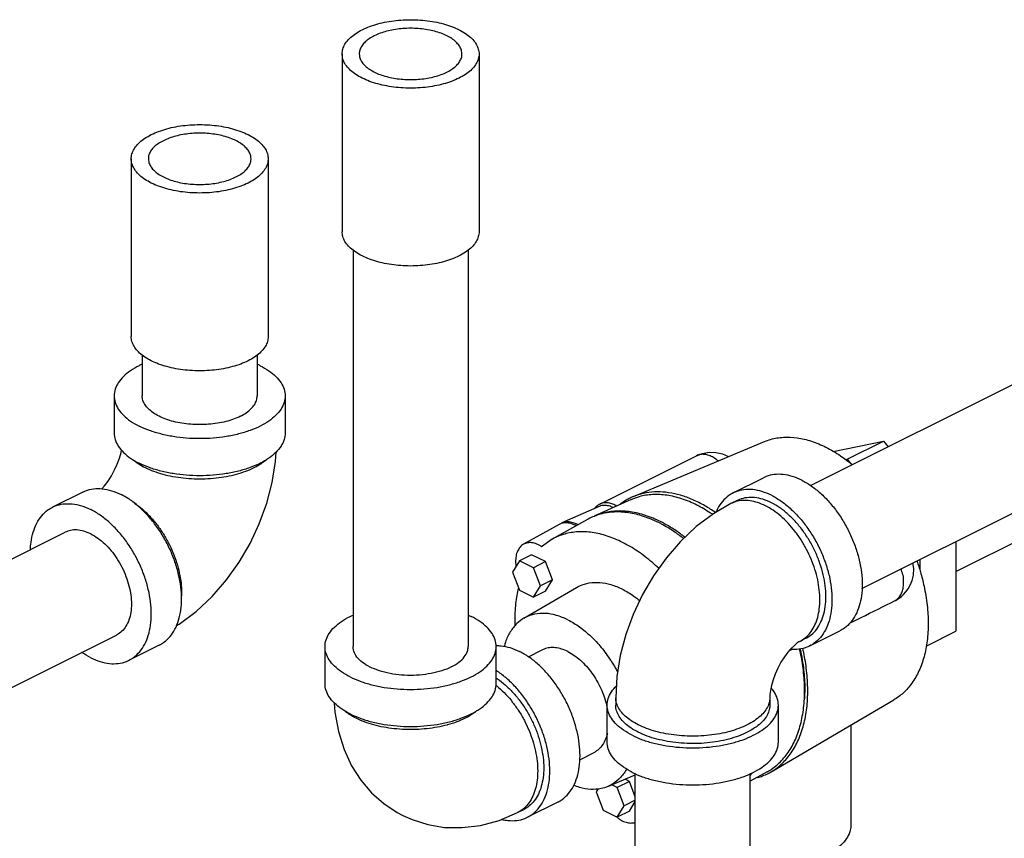
# Model space of a CAD drawing. Units: inches. Extents: x 1 to 17.1, y 0.9 to 12.4.
# Drawn here: x 7.2 to 9, y 7.1 to 8.6 of the extents above; entities that cross this region are included whole.
import ezdxf

# ---------------------------------------------------------------- set-up
doc = ezdxf.new("R2010")
doc.units = ezdxf.units.IN
doc.header["$MEASUREMENT"] = 0
doc.layers.add('02___PRT_ALL_AXES', color=7, linetype='Continuous')

msp = doc.modelspace()

# ---------------------------------------------------------------- linework, layer by layer
at = {"color": 7, "linetype": 'Continuous'}
for p, q in [((7.8169, 8.1464), (7.8169, 7.4222)), ((8.0269, 8.1464), (8.0269, 7.4222)), ((8.6524, 7.7164), (9.3956, 8.0881)), ((7.4317, 7.9548), (7.4317, 7.8802)), ((7.6417, 7.9548), (7.6417, 7.8802)), ((8.7461, 7.5285), (9.4895, 7.9002)), ((7.3805, 7.8802), (7.3805, 7.8125)), ((7.693, 7.8802), (7.693, 7.8125)), ((8.9178, 7.5592), (9.5442, 7.8724)), ((8.3288, 7.6963), (8.5681, 7.7968)), ((8.6934, 7.7788), (8.7852, 7.7978)), ((8.7189, 7.7647), (8.7852, 7.7978)), ((8.7852, 7.7978), (8.794, 7.7872)), ((8.2672, 7.6825), (8.444, 7.7709)), ((8.7158, 7.764), (8.7189, 7.7647)), ((8.7189, 7.7647), (8.7258, 7.7563)), ((8.5109, 7.703), (8.5662, 7.7306)), ((7.3232, 7.7046), (7.268, 7.6769)), ((8.266, 7.6782), (8.1983, 7.6481)), ((8.3245, 7.6907), (8.2568, 7.6605)), ((8.5179, 7.689), (8.5069, 7.6835)), ((8.1929, 7.6454), (8.1281, 7.6093)), ((8.245, 7.6545), (8.1802, 7.6185)), ((7.089, 7.5302), (7.2909, 7.6311)), ((8.1802, 7.6185), (8.161, 7.6048)), ((8.9178, 7.6143), (8.9178, 7.4503)), ((8.1427, 7.5902), (8.1206, 7.5792)), ((8.1682, 7.5775), (8.1427, 7.5902)), ((8.1206, 7.5792), (8.1079, 7.5585)), ((8.1461, 7.5664), (8.1206, 7.5792)), ((8.1682, 7.5775), (8.1461, 7.5664)), ((8.181, 7.544), (8.1682, 7.5775)), ((8.8515, 7.5812), (8.8515, 7.5626)), ((8.1079, 7.5585), (8.1206, 7.5251)), ((8.1589, 7.533), (8.1461, 7.5664)), ((8.181, 7.544), (8.1589, 7.533)), ((8.1682, 7.5234), (8.181, 7.544)), ((8.1206, 7.5251), (8.1461, 7.5123)), ((8.1285, 7.474), (8.2245, 7.5302)), ((8.1461, 7.5123), (8.1589, 7.533)), ((8.1682, 7.5234), (8.1461, 7.5123)), ((8.8066, 7.5063), (8.8074, 7.5067)), ((8.6507, 7.4235), (8.7059, 7.4511)), ((8.8631, 7.4229), (8.9178, 7.4503)), ((7.1827, 7.3422), (7.3848, 7.4433)), ((8.6437, 7.4375), (8.6326, 7.4319)), ((7.463, 7.425), (7.4077, 7.3974)), ((7.7656, 7.3546), (7.7656, 7.4222)), ((8.0781, 7.3546), (8.0781, 7.4222)), ((8.1371, 7.4037), (8.1622, 7.4162)), ((8.2965, 7.329), (8.2965, 7.3155)), ((8.5778, 7.329), (8.5778, 7.3155)), ((8.5801, 7.1936), (8.8041, 7.3248)), ((8.2809, 7.2479), (8.2809, 7.3155)), ((8.5934, 7.2479), (8.5934, 7.3155)), ((8.726, 7.279), (8.726, 7.0966)), ((8.2308, 7.2157), (8.2561, 7.2284)), ((8.5731, 7.1936), (8.5422, 7.1764)), ((8.2821, 7.1668), (8.3322, 7.1878)), ((8.3213, 7.1762), (8.2992, 7.1651)), ((8.3213, 7.1762), (8.3137, 7.18)), ((8.3322, 7.1477), (8.3213, 7.1762)), ((8.3322, 6.5983), (8.3322, 7.1903)), ((8.5422, 6.5983), (8.5422, 7.1903)), ((8.2643, 7.1626), (8.261, 7.1572)), ((8.261, 7.1572), (8.2737, 7.1238)), ((8.2992, 7.1651), (8.2896, 7.1699)), ((8.312, 7.1317), (8.2992, 7.1651)), ((8.1906, 7.1383), (8.1354, 7.1107)), ((8.3322, 7.1418), (8.312, 7.1317)), ((8.3213, 7.122), (8.3322, 7.1396)), ((8.1173, 7.1192), (8.1284, 7.1247)), ((8.2737, 7.1238), (8.2992, 7.111)), ((8.2992, 7.111), (8.312, 7.1317)), ((8.3213, 7.122), (8.2992, 7.111))]:
    msp.add_line(p, q, dxfattribs=at)
for points in [[(7.3582, 7.7106), (7.363, 7.716), (7.3694, 7.7246), (7.3757, 7.7343), (7.3814, 7.7449), (7.3863, 7.7558), (7.3902, 7.7666), (7.3931, 7.7767), (7.394, 7.7813)], [(7.494, 7.4602), (7.4992, 7.4632), (7.5304, 7.4866), (7.5594, 7.5139), (7.5856, 7.544), (7.6087, 7.5765), (7.6287, 7.6109), (7.6456, 7.6468), (7.6591, 7.684), (7.6691, 7.7221), (7.6752, 7.7606), (7.6761, 7.7773)], [(8.444, 7.7709), (8.4549, 7.7751), (8.4671, 7.7773), (8.4794, 7.7771), (8.4912, 7.7745), (8.5021, 7.7697), (8.5027, 7.7693)], [(8.5069, 7.6835), (8.4747, 7.6649), (8.4434, 7.6414), (8.4145, 7.6142), (8.3883, 7.5841), (8.3652, 7.5516), (8.3452, 7.5172), (8.3283, 7.4812), (8.3148, 7.4441), (8.3048, 7.406), (8.2987, 7.3674), (8.2965, 7.329)], [(8.8074, 7.5067), (8.8106, 7.5085), (8.8142, 7.5109), (8.818, 7.5139), (8.8221, 7.5176), (8.8263, 7.5221), (8.8304, 7.5278), (8.8343, 7.5346), (8.8376, 7.5429), (8.8399, 7.553), (8.8405, 7.5647), (8.839, 7.575)], [(8.6326, 7.4319), (8.6308, 7.4309), (8.6274, 7.4285), (8.6226, 7.4246), (8.617, 7.4191), (8.6108, 7.412), (8.6045, 7.4035), (8.5982, 7.3937), (8.5925, 7.3832), (8.5876, 7.3722), (8.5837, 7.3614), (8.5808, 7.3513), (8.579, 7.3423), (8.578, 7.3349), (8.5778, 7.329)], [(7.7825, 7.3192), (7.7835, 7.3026), (7.79, 7.2671), (7.8003, 7.2345), (7.8142, 7.2048), (7.831, 7.1786), (7.8506, 7.1555), (7.873, 7.1357), (7.8976, 7.1192), (7.9077, 7.1138)], [(7.9077, 7.1138), (7.9245, 7.1064), (7.9535, 7.0972), (7.984, 7.0922), (8.0162, 7.0916), (8.0495, 7.0957), (8.0833, 7.1049), (8.1173, 7.1192)]]:
    msp.add_lwpolyline(points, dxfattribs=at)
for points, start_tangent, end_tangent in [([(7.4316, 7.938), (7.4262, 7.9354), (7.4103, 7.9261), (7.3975, 7.9157), (7.3881, 7.9043), (7.3824, 7.8924), (7.3805, 7.8802)], (-0.910329, -0.413886), (0.000001, -1)), ([(7.6472, 7.9354), (7.6418, 7.938)], (-0.894427, 0.447214), (-0.910334, 0.413875)), ([(7.6472, 7.9354), (7.6631, 7.9261), (7.6759, 7.9157), (7.6853, 7.9043), (7.691, 7.8924), (7.693, 7.8802)], (0.894427, -0.447214), (0.000001, -1)), ([(7.3805, 7.8802), (7.3824, 7.868), (7.3881, 7.856), (7.3975, 7.8447), (7.4103, 7.8343), (7.4262, 7.8249)], (0.000001, -1), (0.894427, -0.447214)), ([(7.693, 7.8802), (7.691, 7.868), (7.6853, 7.856), (7.6759, 7.8447), (7.6631, 7.8343), (7.6472, 7.8249), (7.6286, 7.817), (7.6077, 7.8106), (7.585, 7.8059), (7.5612, 7.803), (7.5367, 7.8021), (7.5123, 7.803), (7.4884, 7.8059), (7.4658, 7.8106), (7.4449, 7.817), (7.4262, 7.8249)], (0.000001, -1), (-0.894427, 0.447214)), ([(7.611, 7.8431), (7.5984, 7.8377), (7.5844, 7.8334), (7.5692, 7.8303), (7.5531, 7.8283), (7.5367, 7.8277), (7.5203, 7.8283), (7.5043, 7.8303), (7.489, 7.8334), (7.475, 7.8377), (7.4625, 7.8431), (7.4518, 7.8493), (7.4432, 7.8564), (7.4369, 7.864), (7.433, 7.872), (7.4317, 7.8802)], (-0.894427, -0.447214), (0.000001, 1)), ([(7.611, 7.8431), (7.6217, 7.8493), (7.6303, 7.8564), (7.6366, 7.864), (7.6404, 7.872), (7.6417, 7.8802)], (0.894427, 0.447214), (0.000001, 1)), ([(7.3805, 7.8125), (7.3824, 7.8003), (7.3881, 7.7884), (7.3975, 7.7771), (7.4103, 7.7666), (7.4262, 7.7573)], (0.000001, -1), (0.894427, -0.447214)), ([(7.693, 7.8125), (7.691, 7.8003), (7.6853, 7.7884), (7.6759, 7.7771), (7.6631, 7.7666), (7.6472, 7.7573), (7.6286, 7.7493), (7.6077, 7.7429), (7.585, 7.7382), (7.5612, 7.7354), (7.5367, 7.7344), (7.5123, 7.7354), (7.4884, 7.7382), (7.4658, 7.7429), (7.4449, 7.7493), (7.4262, 7.7573)], (0.000001, -1), (-0.894427, 0.447214)), ([(8.5681, 7.7967), (8.5793, 7.8007), (8.6027, 7.8046), (8.6276, 7.8035), (8.6537, 7.7975), (8.6802, 7.7865), (8.7068, 7.7709), (8.7177, 7.7631)], (0.922084, 0.386991), (0.799657, -0.600457)), ([(8.4836, 7.7614), (8.479, 7.7649), (8.4708, 7.7697), (8.4627, 7.7726), (8.4548, 7.7735), (8.4476, 7.7724), (8.444, 7.7709)], (-0.767212, 0.641394), (-0.894525, -0.447019)), ([(7.4155, 7.7634), (7.4241, 7.7569), (7.4255, 7.756)], (0.761322, -0.648374), (0.839723, -0.543015)), ([(7.4255, 7.756), (7.4373, 7.7493)], (0.839723, -0.543015), (0.894427, -0.447214)), ([(7.4373, 7.7493), (7.4524, 7.7427), (7.4693, 7.7373), (7.4876, 7.7331), (7.5068, 7.7303), (7.5267, 7.7289), (7.5467, 7.7289), (7.5666, 7.7303), (7.5859, 7.7331), (7.6041, 7.7373), (7.621, 7.7427), (7.6362, 7.7493), (7.6493, 7.7569), (7.658, 7.7634)], (0.894427, -0.447214), (0.761331, 0.648364)), ([(8.7177, 7.7631), (8.7285, 7.7546)], (0.799657, -0.600457), (0.770314, -0.637665)), ([(8.636, 7.7262), (8.6188, 7.7332), (8.6019, 7.7366), (8.5859, 7.7365), (8.5711, 7.7328), (8.5662, 7.7306)], (-0.894427, 0.447214), (-0.894314, -0.447439)), ([(8.636, 7.7262), (8.6533, 7.7159), (8.6702, 7.7025), (8.6862, 7.6864), (8.701, 7.6679), (8.7142, 7.6475), (8.7254, 7.6257), (8.7345, 7.6031), (8.7411, 7.5801), (8.7452, 7.5575), (8.7465, 7.5356), (8.7452, 7.5151), (8.7411, 7.4965), (8.7345, 7.4802), (8.7254, 7.4666), (8.7142, 7.4561), (8.7059, 7.4511)], (0.894427, -0.447214), (-0.894314, -0.447439)), ([(7.3232, 7.7046), (7.3281, 7.7067), (7.3429, 7.7105), (7.3589, 7.7106), (7.3758, 7.7071), (7.3931, 7.7001)], (0.894314, 0.447439), (0.894427, -0.447214)), ([(7.4049, 7.6934), (7.3931, 7.7001)], (-0.845304, 0.534286), (-0.894427, 0.447214)), ([(8.3288, 7.6963), (8.323, 7.6937)], (-0.922036, -0.387103), (-0.897124, -0.441779)), ([(8.4484, 7.6789), (8.4447, 7.6808), (8.4169, 7.6922), (8.3898, 7.6987), (8.3637, 7.6999), (8.3393, 7.696), (8.3245, 7.6906)], (-0.886167, 0.463366), (-0.913363, -0.407145)), ([(8.4787, 7.6673), (8.4594, 7.6794), (8.4371, 7.6906), (8.4149, 7.6986), (8.3931, 7.7034), (8.372, 7.7049), (8.3519, 7.7031), (8.333, 7.698), (8.3288, 7.6963)], (-0.823031, 0.567996), (-0.922036, -0.387103)), ([(8.5109, 7.703), (8.5027, 7.698), (8.4914, 7.6875), (8.4824, 7.6739), (8.4796, 7.668)], (-0.894314, -0.447439), (-0.398124, -0.917332)), ([(8.5808, 7.6986), (8.5635, 7.7055), (8.5467, 7.709), (8.5306, 7.7089), (8.5159, 7.7052), (8.5109, 7.703)], (-0.894427, 0.447214), (-0.894314, -0.447439)), ([(8.5808, 7.6986), (8.5981, 7.6883), (8.6065, 7.682)], (0.894427, -0.447214), (0.783398, -0.62152)), ([(7.268, 7.6769), (7.2729, 7.6791), (7.2877, 7.6828), (7.3037, 7.6829), (7.3206, 7.6795), (7.3378, 7.6725)], (0.894314, 0.447439), (0.894427, -0.447214)), ([(7.463, 7.425), (7.4712, 7.4301), (7.4825, 7.4406), (7.4915, 7.4541), (7.4982, 7.4704), (7.5022, 7.4891), (7.5036, 7.5096), (7.5022, 7.5314), (7.4982, 7.5541), (7.4915, 7.577), (7.4825, 7.5996), (7.4712, 7.6214), (7.458, 7.6418), (7.4432, 7.6603), (7.4272, 7.6764), (7.4104, 7.6898), (7.4049, 7.6934)], (0.894314, 0.447439), (-0.845304, 0.534286)), ([(7.417, 7.6846), (7.4183, 7.6838), (7.4321, 7.6732), (7.4454, 7.6605), (7.4579, 7.6459), (7.4692, 7.6298), (7.4793, 7.6125), (7.4878, 7.5943), (7.4946, 7.5757), (7.4995, 7.5569), (7.5026, 7.5384), (7.5036, 7.5206), (7.5035, 7.515)], (0.834571, -0.5509), (-0.038803, -0.999247)), ([(8.2642, 7.6808), (8.2618, 7.6788), (8.2584, 7.6751)], (-0.820803, -0.571211), (-0.601368, -0.798972)), ([(8.2672, 7.6825), (8.2642, 7.6808)], (-0.894171, -0.447726), (-0.820803, -0.571211)), ([(8.2916, 7.6761), (8.2882, 7.6777), (8.2794, 7.68), (8.2711, 7.6798), (8.266, 7.6782)], (-0.894323, 0.447422), (-0.913643, -0.406518)), ([(8.2983, 7.679), (8.2913, 7.6825), (8.283, 7.6847), (8.2751, 7.6849), (8.2679, 7.6829), (8.2672, 7.6825)], (-0.862028, 0.506861), (-0.894171, -0.447726)), ([(8.323, 7.6937), (8.3155, 7.6896), (8.3048, 7.6823)], (-0.897124, -0.441779), (-0.790453, -0.612523)), ([(8.4734, 7.6639), (8.4724, 7.6645), (8.4484, 7.6789)], (-0.8267, 0.562644), (-0.886167, 0.463366)), ([(8.5698, 7.6795), (8.5556, 7.6853), (8.5417, 7.6886), (8.5284, 7.6892), (8.516, 7.6871), (8.5069, 7.6835)], (-0.894427, 0.447214), (-0.894579, -0.44691)), ([(8.5808, 7.685), (8.5652, 7.6913), (8.5501, 7.6944), (8.5357, 7.6943), (8.5224, 7.691), (8.5179, 7.689)], (-0.894427, 0.447214), (-0.894314, -0.447439)), ([(8.6326, 7.4319), (8.6349, 7.4331), (8.6449, 7.4404), (8.6534, 7.4501), (8.6602, 7.4619), (8.6652, 7.4757), (8.6682, 7.4912), (8.6692, 7.508), (8.6682, 7.5258), (8.6652, 7.5443), (8.6602, 7.5631), (8.6534, 7.5817), (8.6449, 7.5999), (8.6349, 7.6172), (8.6235, 7.6333), (8.6111, 7.6478), (8.5978, 7.6606), (8.5839, 7.6712), (8.5698, 7.6795)], (0.894579, 0.44691), (-0.894427, 0.447214)), ([(8.6437, 7.4375), (8.6511, 7.442), (8.6612, 7.4514), (8.6694, 7.4637), (8.6754, 7.4783), (8.679, 7.4951), (8.6802, 7.5135), (8.679, 7.5332), (8.6754, 7.5536), (8.6694, 7.5742), (8.6612, 7.5946), (8.6511, 7.6142), (8.6392, 7.6325), (8.6259, 7.6492), (8.6115, 7.6637), (8.5964, 7.6758), (8.5808, 7.685)], (0.894314, 0.447439), (-0.894427, 0.447214)), ([(8.6065, 7.682), (8.6149, 7.6749), (8.631, 7.6587), (8.6457, 7.6402), (8.6589, 7.6199), (8.6702, 7.5981), (8.6792, 7.5755), (8.6859, 7.5525), (8.6899, 7.5299), (8.6913, 7.508), (8.6899, 7.4875), (8.6859, 7.4689), (8.6792, 7.4526), (8.6702, 7.439), (8.6589, 7.4285), (8.6507, 7.4235)], (0.783398, -0.62152), (-0.894314, -0.447439)), ([(7.2275, 7.5996), (7.2287, 7.6129), (7.2328, 7.6315), (7.2394, 7.6478), (7.2485, 7.6614), (7.2597, 7.6719), (7.268, 7.6769)], (0.044612, 0.999004), (0.894314, 0.447439)), ([(7.4077, 7.3974), (7.416, 7.4024), (7.4272, 7.413), (7.4363, 7.4265), (7.4429, 7.4428), (7.447, 7.4615), (7.4483, 7.4819), (7.447, 7.5038), (7.4429, 7.5265), (7.4363, 7.5494), (7.4272, 7.572), (7.416, 7.5938), (7.4028, 7.6142), (7.388, 7.6327), (7.372, 7.6488), (7.3551, 7.6622), (7.3378, 7.6725)], (0.894314, 0.447439), (-0.894427, 0.447214)), ([(8.2569, 7.6602), (8.2464, 7.6553), (8.245, 7.6545)], (-0.927831, -0.373), (-0.873719, -0.486431)), ([(8.4228, 7.6221), (8.4063, 7.6341), (8.3784, 7.6505), (8.3505, 7.662), (8.3233, 7.6685), (8.297, 7.6698), (8.2725, 7.666), (8.2568, 7.6605)], (-0.788264, 0.615338), (-0.913367, -0.407137)), ([(8.3798, 7.6462), (8.3749, 7.6487), (8.347, 7.6602), (8.3197, 7.6667), (8.2935, 7.6681), (8.2689, 7.6643), (8.2569, 7.6602)], (-0.883414, 0.468594), (-0.927831, -0.373)), ([(8.4731, 7.6642), (8.4735, 7.664)], (0.834961, -0.550309), (0.834141, -0.551552)), ([(8.1985, 7.6476), (8.1929, 7.6454)], (-0.967564, -0.252626), (-0.874197, -0.485572)), ([(8.1983, 7.648), (8.1957, 7.6467)], (-0.913563, -0.406696), (-0.856401, -0.516311)), ([(8.2273, 7.6448), (8.2207, 7.6478), (8.2116, 7.65), (8.2032, 7.6496), (8.1983, 7.648)], (-0.874571, 0.484898), (-0.913563, -0.406696)), ([(8.1997, 7.6479), (8.1985, 7.6476)], (-0.979229, -0.202756), (-0.967564, -0.252626)), ([(8.2239, 7.6429), (8.2172, 7.6461), (8.2081, 7.6482), (8.1997, 7.6479)], (-0.872656, 0.488336), (-0.979229, -0.202756)), ([(8.4202, 7.6196), (8.4027, 7.6324), (8.3798, 7.6462)], (-0.785956, 0.618282), (-0.883414, 0.468594)), ([(7.3378, 7.6281), (7.3249, 7.6332), (7.3124, 7.6353), (7.3007, 7.6345), (7.2909, 7.6311)], (-0.894427, 0.447214), (-0.894564, -0.446941)), ([(7.3378, 7.6281), (7.3507, 7.6203), (7.3632, 7.6099), (7.375, 7.5974), (7.3856, 7.583), (7.3947, 7.5672), (7.4021, 7.5505), (7.4076, 7.5334), (7.411, 7.5164), (7.4121, 7.5001), (7.411, 7.4848), (7.4076, 7.4712), (7.4021, 7.4596), (7.3947, 7.4503), (7.3856, 7.4437), (7.3848, 7.4433)], (0.894427, -0.447214), (-0.894564, -0.446941)), ([(8.3751, 7.5653), (8.3634, 7.5757), (8.3363, 7.5965), (8.3086, 7.6127), (8.2808, 7.6242), (8.2537, 7.6306), (8.2276, 7.6318), (8.2032, 7.6279), (8.1808, 7.6188), (8.1802, 7.6185)], (-0.728552, 0.68499), (-0.873751, -0.486374)), ([(8.1281, 7.6093), (8.1277, 7.6091), (8.1217, 7.604), (8.1172, 7.5967), (8.1144, 7.5876), (8.1136, 7.577), (8.1142, 7.569)], (-0.874143, -0.485669), (0.126673, -0.991945)), ([(8.161, 7.6048), (8.1521, 7.6096), (8.1433, 7.612), (8.135, 7.6118), (8.1281, 7.6093)], (-0.83292, 0.553393), (-0.874143, -0.485669)), ([(8.8465, 7.5787), (8.8501, 7.5679), (8.8529, 7.5586)], (0.326076, -0.945343), (0.276707, -0.960954)), ([(8.8529, 7.5586), (8.8594, 7.5327), (8.8651, 7.498), (8.867, 7.4645), (8.8651, 7.4329), (8.8594, 7.4038), (8.8501, 7.3779), (8.8373, 7.3557), (8.8213, 7.3375), (8.8041, 7.3248)], (0.276707, -0.960954), (-0.862799, -0.505547)), ([(8.8073, 7.5067), (8.8123, 7.5106), (8.8169, 7.5166), (8.8201, 7.5242), (8.8219, 7.5331), (8.8222, 7.5431), (8.821, 7.5536), (8.8182, 7.5644), (8.8182, 7.5646)], (0.864022, 0.503454), (-0.30244, 0.953168)), ([(8.2245, 7.5302), (8.2307, 7.5334), (8.2482, 7.5387), (8.2674, 7.5394), (8.2877, 7.5355), (8.3086, 7.5272)], (0.862724, 0.505675), (0.894427, -0.447214)), ([(8.1179, 7.5257), (8.1153, 7.5126), (8.1122, 7.4803), (8.1122, 7.4603)], (-0.221562, -0.975146), (0.033152, -0.99945)), ([(8.1186, 7.529), (8.1179, 7.5257)], (-0.237298, -0.971437), (-0.221562, -0.975146)), ([(8.3086, 7.5272), (8.3294, 7.5147), (8.3403, 7.5065)], (0.894427, -0.447214), (0.774679, -0.632355)), ([(8.7248, 7.466), (8.7445, 7.4756), (8.8066, 7.5063)], (0.898953, 0.438046), (0.894957, 0.446152)), ([(8.8066, 7.5063), (8.8073, 7.5067)], (0.882665, 0.470004), (0.864022, 0.503454)), ([(7.7656, 7.4222), (7.7675, 7.4344), (7.7733, 7.4464), (7.7826, 7.4577), (7.7955, 7.4681), (7.8114, 7.4775), (7.8168, 7.48)], (-0.000001, 1), (0.910329, 0.413886)), ([(8.027, 7.48), (8.0324, 7.4775)], (0.910334, -0.413875), (0.894427, -0.447214)), ([(8.2091, 7.4711), (8.188, 7.4794), (8.1676, 7.4829), (8.1484, 7.4816), (8.131, 7.4754), (8.1285, 7.474)], (-0.894427, 0.447214), (-0.862653, -0.505795)), ([(8.0781, 7.4222), (8.0762, 7.4344), (8.0705, 7.4464), (8.0611, 7.4577), (8.0483, 7.4681), (8.0324, 7.4775)], (-0.000001, 1), (-0.894427, 0.447214)), ([(8.1285, 7.474), (8.116, 7.4645), (8.1039, 7.4493), (8.0949, 7.4303), (8.0926, 7.4227)], (-0.862653, -0.505795), (-0.263992, -0.964525)), ([(8.2091, 7.4711), (8.2302, 7.4583), (8.2507, 7.4414), (8.2699, 7.4208), (8.2872, 7.3972), (8.3001, 7.3755)], (0.894427, -0.447214), (0.469021, -0.883187)), ([(7.3378, 7.4019), (7.3215, 7.4116)], (-0.894427, 0.447214), (-0.825509, 0.564388)), ([(7.8114, 7.367), (7.7955, 7.3763), (7.7826, 7.3867), (7.7733, 7.3981), (7.7675, 7.41), (7.7656, 7.4222)], (-0.894427, 0.447214), (-0.000001, 1)), ([(7.8114, 7.367), (7.83, 7.359), (7.8509, 7.3526), (7.8736, 7.3479), (7.8974, 7.3451), (7.9219, 7.3441), (7.9463, 7.3451), (7.9702, 7.3479), (7.9928, 7.3526), (8.0137, 7.359), (8.0324, 7.367), (8.0483, 7.3763), (8.0611, 7.3867), (8.0705, 7.3981), (8.0762, 7.41), (8.0781, 7.4222)], (0.894427, -0.447214), (-0.000001, 1)), ([(7.9961, 7.3851), (7.9791, 7.3782), (7.9595, 7.3732), (7.9383, 7.3704), (7.9164, 7.3698), (7.8947, 7.3715), (7.8742, 7.3754), (7.8558, 7.3814), (7.8403, 7.3892), (7.8283, 7.3984), (7.8204, 7.4086), (7.817, 7.4195), (7.8169, 7.4222)], (-0.894427, -0.447214), (0.002723, 0.999996)), ([(7.9961, 7.3851), (8.0099, 7.3936), (8.0199, 7.4034), (8.0256, 7.414), (8.0269, 7.4222)], (0.894427, 0.447214), (0.002723, 0.999996)), ([(8.0781, 7.4242), (8.0866, 7.4238), (8.1035, 7.4204), (8.1207, 7.4134)], (0.999925, 0.012263), (0.894427, -0.447214)), ([(8.1906, 7.1383), (8.1989, 7.1433), (8.2101, 7.1539), (8.2192, 7.1674), (8.2258, 7.1837), (8.2299, 7.2024), (8.2312, 7.2228), (8.2299, 7.2447), (8.2258, 7.2674), (8.2192, 7.2903), (8.2101, 7.3129), (8.1989, 7.3347), (8.1857, 7.3551), (8.1709, 7.3736), (8.1549, 7.3897), (8.138, 7.4031), (8.1207, 7.4134)], (0.894314, 0.447439), (-0.894427, 0.447214)), ([(8.2091, 7.4132), (8.1975, 7.4179), (8.1862, 7.4202), (8.1754, 7.4202), (8.1655, 7.4177), (8.1622, 7.4162)], (-0.894427, 0.447214), (-0.894314, -0.447439)), ([(8.2091, 7.4132), (8.2207, 7.4063), (8.2321, 7.3973), (8.2428, 7.3864), (8.2528, 7.374), (8.2616, 7.3603), (8.2692, 7.3457), (8.2753, 7.3305), (8.2797, 7.3151)], (0.894427, -0.447214), (0.22806, -0.973647)), ([(8.5783, 7.1967), (8.5807, 7.1983), (8.5993, 7.2141), (8.6149, 7.2346), (8.6271, 7.2591), (8.6356, 7.2872), (8.6403, 7.3185), (8.6411, 7.352), (8.6379, 7.3874), (8.6323, 7.4179)], (0.844436, 0.535656), (-0.220419, 0.975405)), ([(8.5802, 7.1936), (8.5861, 7.1974), (8.6048, 7.2134), (8.6205, 7.2339), (8.6327, 7.2585), (8.6413, 7.2868), (8.6461, 7.318), (8.6469, 7.3518), (8.6439, 7.3873), (8.6381, 7.4194)], (0.862967, 0.505261), (-0.220259, 0.975441)), ([(8.6194, 7.4175), (8.6122, 7.4136)], (-0.876658, -0.481114), (-0.876698, -0.481041)), ([(8.6507, 7.4235), (8.6457, 7.4213), (8.631, 7.4176), (8.6156, 7.4174)], (-0.894314, -0.447439), (-0.995705, 0.092582)), ([(8.6332, 7.4182), (8.6337, 7.4158), (8.6396, 7.3798), (8.6416, 7.3451), (8.641, 7.3271)], (0.215488, -0.976506), (-0.065532, -0.99785)), ([(7.3378, 7.4019), (7.3551, 7.3949), (7.372, 7.3914), (7.388, 7.3915), (7.4028, 7.3952), (7.4077, 7.3974)], (0.894427, -0.447214), (0.894314, 0.447439)), ([(8.1354, 7.1107), (8.1436, 7.1157), (8.1549, 7.1262), (8.1639, 7.1398), (8.1706, 7.1561), (8.1746, 7.1747), (8.176, 7.1952), (8.1746, 7.2171), (8.1706, 7.2397), (8.1639, 7.2627), (8.1549, 7.2853), (8.1436, 7.3071), (8.1304, 7.3275), (8.1157, 7.346), (8.0996, 7.3621), (8.0828, 7.3755), (8.0783, 7.3785)], (0.894314, 0.447439), (-0.841284, 0.540593)), ([(7.8114, 7.2993), (7.7955, 7.3086), (7.7826, 7.3191), (7.7733, 7.3304), (7.7675, 7.3423), (7.7656, 7.3546)], (-0.894427, 0.447214), (-0.000001, 1)), ([(7.8114, 7.2993), (7.83, 7.2914), (7.8509, 7.2849), (7.8736, 7.2803), (7.8974, 7.2774), (7.9219, 7.2764), (7.9463, 7.2774), (7.9702, 7.2803), (7.9928, 7.2849), (8.0137, 7.2914), (8.0324, 7.2993), (8.0483, 7.3086), (8.0611, 7.3191), (8.0705, 7.3304), (8.0762, 7.3423), (8.0781, 7.3546)], (0.894427, -0.447214), (-0.000001, 1)), ([(8.0782, 7.3649), (8.0803, 7.3635), (8.0948, 7.3522), (8.1086, 7.3386), (8.1215, 7.3231), (8.1331, 7.3059), (8.1432, 7.2875), (8.1516, 7.2683), (8.1581, 7.2487), (8.1624, 7.2291), (8.1647, 7.21), (8.1647, 7.1918), (8.1624, 7.1749), (8.1581, 7.1597), (8.1516, 7.1465), (8.1432, 7.1357), (8.1331, 7.1274), (8.1284, 7.1247)], (0.835475, -0.549528), (-0.894483, -0.447102)), ([(8.0778, 7.3517), (8.0825, 7.3478), (8.0958, 7.3351), (8.1082, 7.3205), (8.1196, 7.3044), (8.1296, 7.2871), (8.1381, 7.269), (8.1449, 7.2503), (8.1499, 7.2315), (8.1529, 7.2131), (8.1539, 7.1952), (8.1529, 7.1784), (8.1499, 7.1629), (8.1449, 7.1491), (8.1381, 7.1373), (8.1296, 7.1276), (8.1276, 7.1258)], (0.782538, -0.622603), (-0.770121, -0.637898)), ([(8.2809, 7.3155), (8.2828, 7.3277), (8.2886, 7.3397), (8.2977, 7.3507)], (-0.000001, 1), (0.710812, 0.703382)), ([(8.5934, 7.3155), (8.5915, 7.3277), (8.5858, 7.3397), (8.5802, 7.347)], (-0.000001, 1), (-0.661374, 0.750056)), ([(8.3377, 7.2793), (8.3246, 7.2869), (8.3137, 7.2954), (8.3054, 7.3045), (8.2998, 7.3141), (8.2969, 7.324), (8.2965, 7.329)], (-0.894427, 0.447214), (0, 1)), ([(8.5778, 7.329), (8.5774, 7.324), (8.5746, 7.3141), (8.5689, 7.3045), (8.5606, 7.2954), (8.5497, 7.2869), (8.5366, 7.2793), (8.5214, 7.2728), (8.5046, 7.2673), (8.4863, 7.2632), (8.4671, 7.2603), (8.4472, 7.2589), (8.4271, 7.2589), (8.4073, 7.2603), (8.388, 7.2632), (8.3698, 7.2673), (8.3529, 7.2728), (8.3377, 7.2793)], (0, -1), (-0.894427, 0.447214)), ([(7.8106, 7.298), (7.8093, 7.2989), (7.8006, 7.3054)], (-0.839723, 0.543015), (-0.761322, 0.648374)), ([(8.0431, 7.3054), (8.0344, 7.2989), (8.0213, 7.2913), (8.0061, 7.2847), (7.9893, 7.2793)], (-0.761331, -0.648364), (-0.964695, -0.263369)), ([(8.2797, 7.3151), (8.2811, 7.3085)], (0.22806, -0.973647), (0.183424, -0.983034)), ([(8.3267, 7.2603), (8.3108, 7.2696), (8.298, 7.28), (8.2886, 7.2914), (8.2828, 7.3033), (8.2809, 7.3155)], (-0.894427, 0.447214), (-0.000001, 1)), ([(8.3377, 7.2658), (8.324, 7.2738), (8.3128, 7.2827), (8.3044, 7.2923), (8.299, 7.3024), (8.2966, 7.3129), (8.2965, 7.3155)], (-0.894427, 0.447214), (0.000793, 1)), ([(8.3267, 7.2603), (8.3453, 7.2523), (8.3662, 7.2459), (8.3889, 7.2412), (8.4127, 7.2384), (8.4372, 7.2374), (8.4616, 7.2384), (8.4855, 7.2412), (8.5081, 7.2459), (8.529, 7.2523), (8.5477, 7.2603), (8.5636, 7.2696), (8.5764, 7.28), (8.5858, 7.2914), (8.5915, 7.3033), (8.5934, 7.3155)], (0.894427, -0.447214), (-0.000001, 1)), ([(8.5778, 7.3155), (8.5769, 7.3076), (8.573, 7.2973), (8.5661, 7.2874), (8.5562, 7.2781), (8.5438, 7.2697), (8.5289, 7.2622), (8.512, 7.256), (8.4934, 7.2511), (8.4736, 7.2476), (8.4529, 7.2456), (8.4319, 7.2453), (8.411, 7.2464), (8.3907, 7.2492), (8.3715, 7.2534), (8.3537, 7.2589), (8.3377, 7.2658)], (-0.000793, -1), (-0.894427, 0.447214)), ([(7.8224, 7.2913), (7.8106, 7.298)], (-0.894427, 0.447214), (-0.839723, 0.543015)), ([(7.9885, 7.2791), (7.971, 7.2751), (7.9518, 7.2723), (7.9319, 7.2709), (7.9118, 7.2709), (7.892, 7.2723), (7.8727, 7.2751), (7.8545, 7.2793), (7.8376, 7.2847), (7.8224, 7.2913)], (-0.965602, -0.260025), (-0.894427, 0.447214)), ([(7.9893, 7.2793), (7.9885, 7.2791)], (-0.964695, -0.263369), (-0.965602, -0.260025)), ([(8.2812, 7.2642), (8.2797, 7.2589), (8.2753, 7.2479), (8.2692, 7.2388), (8.2616, 7.2317), (8.2561, 7.2284)], (-0.221241, -0.975219), (-0.894314, -0.447439)), ([(8.3267, 7.1926), (8.3108, 7.2019), (8.298, 7.2124), (8.2886, 7.2237), (8.2828, 7.2356), (8.2809, 7.2479)], (-0.894427, 0.447214), (-0.000001, 1)), ([(8.3267, 7.1926), (8.3453, 7.1847), (8.3662, 7.1782), (8.3889, 7.1736), (8.4127, 7.1707), (8.4372, 7.1697), (8.4616, 7.1707), (8.4855, 7.1736), (8.5081, 7.1782), (8.529, 7.1847), (8.5477, 7.1926), (8.5636, 7.2019), (8.5764, 7.2124), (8.5858, 7.2237), (8.5915, 7.2356), (8.5934, 7.2479)], (0.894427, -0.447214), (-0.000001, 1)), ([(8.3164, 7.1987), (8.3144, 7.1952), (8.3022, 7.1801), (8.2872, 7.1692), (8.2821, 7.1668)], (-0.486021, -0.873947), (-0.922241, -0.386616)), ([(8.5731, 7.1936), (8.5783, 7.1967)], (0.873877, 0.486147), (0.844436, 0.535656)), ([(8.5745, 7.1905), (8.5802, 7.1936)], (0.89176, 0.452508), (0.862967, 0.505261)), ([(8.5427, 7.1875), (8.5453, 7.1911)], (0.610991, 0.791638), (0.583559, 0.812071)), ([(8.5556, 7.1831), (8.5647, 7.1862), (8.5745, 7.1905)], (0.96163, 0.27435), (0.89176, 0.452508)), ([(8.2821, 7.1668), (8.2699, 7.163), (8.2507, 7.1616), (8.2302, 7.1651), (8.2197, 7.1687)], (-0.922241, -0.386616), (-0.930712, 0.365753)), ([(8.2612, 7.1621), (8.263, 7.1606)], (0.779253, -0.62671), (0.783996, -0.620766)), ([(8.1276, 7.1258), (8.1196, 7.1203), (8.1173, 7.1192)], (-0.770121, -0.637898), (-0.894579, -0.44691)), ([(8.0884, 7.1066), (8.0996, 7.1047), (8.1157, 7.1048), (8.1304, 7.1085), (8.1354, 7.1107)], (0.972166, -0.234291), (0.894314, 0.447439)), ([(8.2971, 7.1119), (8.2988, 7.1105)], (0.762268, -0.647261), (0.783489, -0.621406)), ([(8.2988, 7.1105), (8.3041, 7.1067), (8.3131, 7.1022), (8.3218, 7.1002), (8.33, 7.1007), (8.3322, 7.1013)], (0.783489, -0.621406), (0.947112, 0.320902)), ([(8.726, 7.0966), (8.7248, 7.087), (8.7195, 7.0743), (8.7101, 7.0623), (8.6969, 7.0512), (8.6802, 7.0414)], (-0.001139, -0.999999), (-0.894427, -0.447214))]:
    msp.add_spline(points, degree=3, dxfattribs=dict(at, start_tangent=start_tangent, end_tangent=end_tangent))
at = {"layer": '02___PRT_ALL_AXES', "color": 7, "linetype": 'Continuous'}
for p, q in [((7.7969, 8.5047), (7.7969, 8.18)), ((8.0469, 8.5047), (8.0469, 8.18)), ((7.4117, 8.3132), (7.4117, 7.9884)), ((7.6617, 8.3132), (7.6617, 7.9884))]:
    msp.add_line(p, q, dxfattribs=at)
for points, start_tangent, end_tangent in [([(7.8335, 8.5489), (7.847, 8.5548), (7.862, 8.5596), (7.8782, 8.5633), (7.8953, 8.5658), (7.9129, 8.5671), (7.9308, 8.5671), (7.9484, 8.5658), (7.9656, 8.5633), (7.9818, 8.5596), (7.9968, 8.5548), (8.0103, 8.5489), (8.0219, 8.5422), (8.0316, 8.5347), (8.039, 8.5266), (8.044, 8.518), (8.0465, 8.5092), (8.0469, 8.5047)], (0.894427, 0.447214), (0, -1)), ([(7.7969, 8.5047), (7.7972, 8.5092), (7.7997, 8.518), (7.8047, 8.5266), (7.8122, 8.5347), (7.8218, 8.5422), (7.8335, 8.5489)], (0, 1), (0.894427, 0.447214)), ([(8.0156, 8.5047), (8.015, 8.51), (8.0124, 8.5169), (8.0078, 8.5235), (8.0012, 8.5297), (7.9929, 8.5353), (7.983, 8.5403), (7.9717, 8.5444), (7.9594, 8.5477), (7.9461, 8.55), (7.9324, 8.5513), (7.9184, 8.5516), (7.9044, 8.5508), (7.8909, 8.549), (7.8781, 8.5462), (7.8662, 8.5425), (7.8556, 8.5379)], (-0.000793, 1), (-0.894427, -0.447214)), ([(7.8556, 8.5379), (7.8464, 8.5326), (7.839, 8.5267), (7.8334, 8.5202), (7.8298, 8.5135), (7.8282, 8.5065), (7.8281, 8.5048)], (-0.894427, -0.447214), (0.000793, -1)), ([(8.0103, 8.4606), (7.9968, 8.4547), (7.9818, 8.4499), (7.9656, 8.4462), (7.9484, 8.4437), (7.9308, 8.4424), (7.9129, 8.4424), (7.8953, 8.4437), (7.8782, 8.4462), (7.862, 8.4499), (7.847, 8.4547), (7.8335, 8.4606), (7.8218, 8.4673), (7.8122, 8.4748), (7.8047, 8.4829), (7.7997, 8.4915), (7.7972, 8.5003), (7.7969, 8.5047)], (-0.894427, -0.447214), (0, 1)), ([(7.8281, 8.5048), (7.8287, 8.4995), (7.8313, 8.4926), (7.8359, 8.486), (7.8425, 8.4798), (7.8508, 8.4742), (7.8607, 8.4692), (7.872, 8.4651), (7.8844, 8.4618), (7.8976, 8.4595), (7.9114, 8.4582), (7.9254, 8.4579), (7.9393, 8.4587), (7.9528, 8.4605), (7.9657, 8.4633), (7.9775, 8.467), (7.9882, 8.4716)], (0.000793, -1), (0.894427, 0.447214)), ([(7.9882, 8.4716), (7.9973, 8.4769), (8.0048, 8.4828), (8.0104, 8.4893), (8.014, 8.496), (8.0156, 8.503), (8.0156, 8.5047)], (0.894427, 0.447214), (-0.000793, 1)), ([(8.0469, 8.5047), (8.0465, 8.5003), (8.044, 8.4915), (8.039, 8.4829), (8.0316, 8.4748), (8.0219, 8.4673), (8.0103, 8.4606)], (0, -1), (-0.894427, -0.447214)), ([(7.4483, 8.3574), (7.4618, 8.3632), (7.4768, 8.3681), (7.493, 8.3718), (7.5101, 8.3743), (7.5278, 8.3755), (7.5456, 8.3755), (7.5633, 8.3743), (7.5804, 8.3718), (7.5966, 8.3681), (7.6116, 8.3632), (7.6251, 8.3574), (7.6368, 8.3507), (7.6464, 8.3432), (7.6538, 8.335), (7.6589, 8.3265), (7.6614, 8.3177), (7.6617, 8.3132)], (0.894427, 0.447214), (0, -1)), ([(7.4117, 8.3132), (7.412, 8.3177), (7.4146, 8.3265), (7.4196, 8.335), (7.427, 8.3432), (7.4366, 8.3507), (7.4483, 8.3574)], (0, 1), (0.894427, 0.447214)), ([(7.4704, 8.3463), (7.4613, 8.341), (7.4538, 8.3351), (7.4482, 8.3287), (7.4446, 8.3219), (7.443, 8.315), (7.443, 8.3132)], (-0.894427, -0.447214), (0.000793, -1)), ([(7.6305, 8.3132), (7.6299, 8.3184), (7.6273, 8.3253), (7.6226, 8.3319), (7.6161, 8.3381), (7.6078, 8.3438), (7.5979, 8.3487), (7.5866, 8.3529), (7.5742, 8.3562), (7.561, 8.3585), (7.5472, 8.3598), (7.5332, 8.36), (7.5193, 8.3593), (7.5058, 8.3574), (7.4929, 8.3546), (7.481, 8.3509), (7.4704, 8.3463)], (-0.000793, 1), (-0.894427, -0.447214)), ([(7.6251, 8.269), (7.6116, 8.2632), (7.5966, 8.2583), (7.5804, 8.2546), (7.5633, 8.2521), (7.5456, 8.2509), (7.5278, 8.2509), (7.5101, 8.2521), (7.493, 8.2546), (7.4768, 8.2583), (7.4618, 8.2632), (7.4483, 8.269), (7.4366, 8.2757), (7.427, 8.2832), (7.4196, 8.2914), (7.4146, 8.2999), (7.412, 8.3087), (7.4117, 8.3132)], (-0.894427, -0.447214), (0, 1)), ([(7.443, 8.3132), (7.4436, 8.308), (7.4462, 8.3011), (7.4508, 8.2945), (7.4573, 8.2883), (7.4657, 8.2826), (7.4756, 8.2777), (7.4868, 8.2735), (7.4992, 8.2702), (7.5125, 8.2679), (7.5262, 8.2666), (7.5402, 8.2664), (7.5541, 8.2671), (7.5677, 8.269), (7.5805, 8.2718), (7.5924, 8.2755), (7.603, 8.2801)], (0.000793, -1), (0.894427, 0.447214)), ([(7.603, 8.2801), (7.6121, 8.2854), (7.6196, 8.2913), (7.6252, 8.2977), (7.6288, 8.3045), (7.6304, 8.3114), (7.6305, 8.3132)], (0.894427, 0.447214), (-0.000793, 1)), ([(7.6617, 8.3132), (7.6614, 8.3087), (7.6589, 8.2999), (7.6538, 8.2914), (7.6464, 8.2832), (7.6368, 8.2757), (7.6251, 8.269)], (0, -1), (-0.894427, -0.447214)), ([(8.0103, 8.1358), (7.9968, 8.13), (7.9818, 8.1251), (7.9656, 8.1214), (7.9484, 8.1189), (7.9308, 8.1176), (7.9129, 8.1176), (7.8953, 8.1189), (7.8782, 8.1214), (7.862, 8.1251), (7.847, 8.13), (7.8335, 8.1358), (7.8218, 8.1425), (7.8122, 8.15), (7.8047, 8.1581), (7.7997, 8.1667), (7.7972, 8.1755), (7.7969, 8.18)], (-0.894427, -0.447214), (0, 1)), ([(8.0469, 8.18), (8.0465, 8.1755), (8.044, 8.1667), (8.039, 8.1581), (8.0316, 8.15), (8.0219, 8.1425), (8.0103, 8.1358)], (0, -1), (-0.894427, -0.447214)), ([(7.6251, 7.9442), (7.6116, 7.9384), (7.5966, 7.9336), (7.5804, 7.9299), (7.5633, 7.9274), (7.5456, 7.9261), (7.5278, 7.9261), (7.5101, 7.9274), (7.493, 7.9299), (7.4768, 7.9336), (7.4618, 7.9384), (7.4483, 7.9442), (7.4366, 7.951), (7.427, 7.9585), (7.4196, 7.9666), (7.4146, 7.9752), (7.412, 7.984), (7.4117, 7.9884)], (-0.894427, -0.447214), (0, 1)), ([(7.6617, 7.9884), (7.6614, 7.984), (7.6589, 7.9752), (7.6538, 7.9666), (7.6464, 7.9585), (7.6368, 7.951), (7.6251, 7.9442)], (0, -1), (-0.894427, -0.447214))]:
    msp.add_spline(points, degree=3, dxfattribs=dict(at, start_tangent=start_tangent, end_tangent=end_tangent))

doc.saveas('drawing.dxf')
